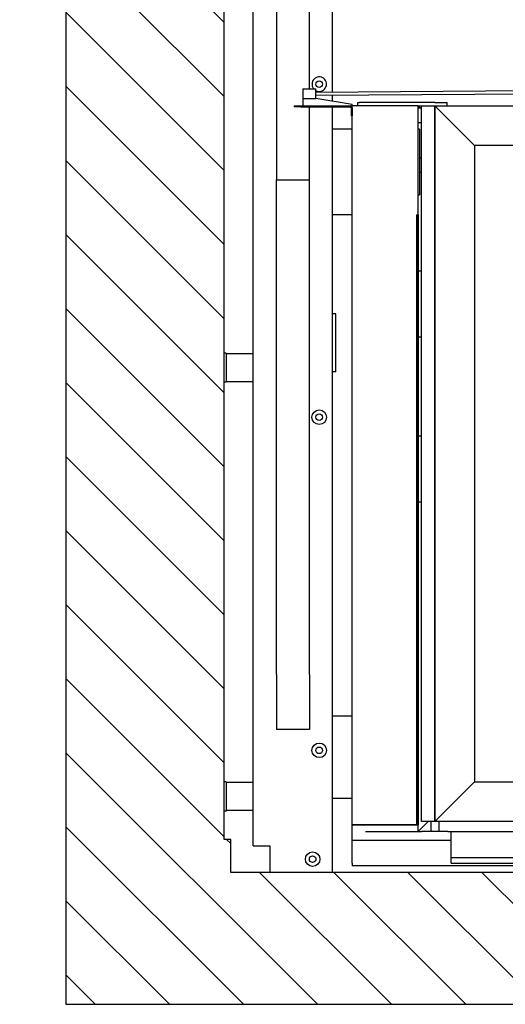
# Model space of a CAD drawing. Units: millimetres. Extents: x -5710 to 14850, y 0 to 10500.
# Drawn here: x 11299 to 12035, y 4975 to 6468 of the extents above; entities that cross this region are included whole.
import ezdxf

# ---------------------------------------------------------------- set-up
doc = ezdxf.new("R2010")
doc.units = ezdxf.units.MM
doc.header["$LTSCALE"] = 25
doc.layers.add('Schraffur (ISO)', color=7, linetype='Continuous', lineweight=18)
doc.layers.add('Sichtbar (ISO)', color=7, linetype='Continuous', lineweight=25)

msp = doc.modelspace()

# ---------------------------------------------------------------- hatches: boundary and pattern name
at = {"layer": 'Schraffur (ISO)'}
h = msp.add_hatch(dxfattribs=at)
h.set_pattern_fill('ANSI31', color=256, scale=635, angle=90, style=0)
h.set_pattern_definition([(135, (0, 0), (-56.1266, -56.1266), [])])
h.paths.add_polyline_path([(13181.7, 5175.4), (13181.7, 4975.4), (11369, 4975.4), (11369, 7740.4), (11299.3, 7740.4), (11299.3, 7990.4), (13181.7, 7990.4), (13181.7, 7740.4), (11609, 7740.4), (11609, 5225.4), (11619, 5225.4), (11619, 5175.4)])

# ---------------------------------------------------------------- linework, layer by layer
at = {"layer": 'Sichtbar (ISO)'}
for p, q in [((11369, 7740.4), (11369, 4975.4)), ((11609, 5225.4), (11609, 7740.4)), ((11688, 7523.8), (11688, 6225.4)), ((11738, 6363.4), (11738, 7523.8)), ((11653, 5215.4), (11653, 6705.4)), ((11773, 6358.7), (11773, 6705.4)), ((11727.9, 6363.4), (11747.9, 6363.5)), ((11727.9, 6363.4), (11728, 6348.4)), ((11748, 6348.5), (11747.9, 6363.5)), ((11748, 6358.5), (13004.5, 6366.9)), ((11748, 6353.5), (13004.5, 6361.9)), ((11748, 6348.5), (11728, 6348.4)), ((11728, 6348.4), (11748, 6348.5)), ((11728, 6348.4), (11728, 6337.4)), ((11803, 6339.4), (11748, 6348.5)), ((11773, 6344.3), (11773, 6353.7)), ((11715, 6337.4), (11725, 6337.4)), ((11715, 6337.4), (11715, 6335.9)), ((11725, 6335.9), (11715, 6335.9)), ((11725, 6337.4), (11800, 6337.4)), ((11725, 6335.9), (11800, 6335.9)), ((11738, 6225.4), (11738, 6335.9)), ((11773, 5175.4), (11773, 6335.9)), ((11800, 6337.4), (11803, 6337.4)), ((11801.5, 6334.4), (11801.5, 6322.4)), ((11803, 6337.4), (11803, 6339.4)), ((11903, 6337.4), (11803, 6337.4)), ((11803, 5247.4), (11803, 6337.4)), ((11803, 6334.4), (11803, 6322.4)), ((11811, 6342.4), (11814, 6342.4)), ((11811, 6342.4), (11811, 6337.4)), ((11928, 6342.4), (11814, 6342.4)), ((11903, 6172.4), (11903, 6337.4)), ((11903, 6337.4), (11906, 6334.4)), ((11906, 6334.4), (11903, 6337.4)), ((11903, 6337.4), (11921.8, 6337.4)), ((11903, 6334.4), (11908, 6334.4)), ((11908, 5252.4), (11908, 6337.4)), ((11921.8, 6337.4), (11928, 6337.4)), ((11928, 6342.4), (11947, 6342.4)), ((11928, 5252.4), (11928, 6337.4)), ((11928, 6337.4), (11988, 6277.4)), ((11988, 6277.4), (11928, 6337.4)), ((11928, 6337.4), (12891, 6337.4)), ((11928, 6337.4), (11928, 5252.4)), ((11947, 6337.4), (11947, 6342.4)), ((11803, 6322.4), (11801.5, 6322.4)), ((11803, 6302.4), (11773, 6302.4)), ((11903, 6312.4), (11908, 6312.4)), ((11905, 6302.4), (11903, 6302.4)), ((11905, 6302.4), (11905, 6300.4)), ((11905, 6300.4), (11905, 6204.4)), ((11988, 6277.4), (11988, 5312.4)), ((12831, 6277.4), (11988, 6277.4)), ((11908, 6258.4), (11905, 6258.4)), ((11688, 6225.4), (11738, 6225.4)), ((11688, 5475.4), (11688, 6225.4)), ((11738, 5475.4), (11738, 6225.4)), ((11908, 6236.4), (11905, 6236.4)), ((11903, 6202.4), (11905, 6202.4)), ((11905, 6204.4), (11905, 6202.4)), ((11803, 6172.4), (11773, 6172.4)), ((11903, 6172.4), (11901, 6172.4)), ((11901, 5247.4), (11901, 6172.4)), ((11903, 5247.4), (11903, 6172.4)), ((11903, 6172.4), (11903, 5247.4)), ((11903, 6087.4), (11908, 6087.4)), ((11778, 6022.4), (11773, 6022.4)), ((11778, 5934.4), (11778, 6022.4)), ((11903, 5987.4), (11908, 5987.4)), ((11612, 5962.4), (11609, 5962.4)), ((11612, 5962.4), (11612, 5918.4)), ((11653, 5961.6), (11612, 5961.6)), ((11778, 5934.4), (11773, 5934.4)), ((11612, 5918.4), (11609, 5918.4)), ((11653, 5919.2), (11612, 5919.2)), ((11903, 5837.4), (11908, 5837.4)), ((11903, 5737.4), (11908, 5737.4)), ((11688, 5475.4), (11688, 5391.9)), ((11738, 5475.4), (11738, 5391.9)), ((11803, 5412.4), (11773, 5412.4)), ((11738, 5391.9), (11688, 5391.9)), ((11612, 5312.4), (11609, 5312.4)), ((11612, 5312.4), (11612, 5268.4)), ((11653, 5311.6), (11612, 5311.6)), ((11928, 5252.4), (11988, 5312.4)), ((11988, 5312.4), (11928, 5252.4)), ((11988, 5312.4), (12831, 5312.4)), ((11803, 5287.4), (11773, 5287.4)), ((11612, 5268.4), (11609, 5268.4)), ((11653, 5269.2), (11612, 5269.2)), ((11903, 5247.4), (11803, 5247.4)), ((11803, 5224.4), (11803, 5247.4)), ((11803, 5247.4), (11903, 5247.4)), ((11903, 5247.4), (11901, 5247.4)), ((11903, 5237.4), (11918, 5252.4)), ((11918, 5252.4), (11903, 5237.4)), ((11903, 5237.4), (11903, 5247.4)), ((11928, 5252.4), (11908, 5252.4)), ((11922, 5252.4), (11922, 5237.4)), ((12891, 5252.4), (11928, 5252.4)), ((11934, 5252.4), (11934, 5237.4)), ((11619, 5225.4), (11609, 5225.4)), ((11619, 5175.4), (11619, 5225.4)), ((11823, 5237.4), (11908, 5237.4)), ((11903, 5237.4), (11908, 5237.4)), ((11948, 5237.4), (11908, 5237.4)), ((11948, 5237.4), (12885.8, 5237.4)), ((11953, 5224.4), (11953, 5237.4)), ((11653, 5215.4), (11678, 5215.4)), ((11678, 5215.4), (11678, 5175.4)), ((11803, 5224.4), (11953, 5224.4)), ((11803, 5189.4), (11803, 5224.4)), ((11953, 5189.4), (11953, 5224.4)), ((12903, 5197.4), (11953, 5197.4)), ((11803, 5189.4), (11803, 5185.4)), ((13003, 5185.4), (11803, 5185.4)), ((11953, 5189.4), (12903.1, 5189.4)), ((13181.7, 5175.4), (11619, 5175.4)), ((11369, 4975.4), (13181.7, 4975.4))]:
    msp.add_line(p, q, dxfattribs=at)
for centre, radius in [((11753, 6370.4), 5), ((11753, 5865.4), 11), ((11753, 5865.4), 5), ((11753, 5360.4), 11), ((11753, 5360.4), 5), ((11743, 5195.4), 11), ((11743, 5195.4), 5)]:
    msp.add_circle(centre, radius, dxfattribs=at)
for centre, radius, start, end in [((11753, 6370.4), 11, 242.4891, 218.7843), ((11800, 6334.4), 3, 0, 90), ((11800, 6334.4), 1.5, 0, 90)]:
    msp.add_arc(centre, radius, start, end, dxfattribs=at)

doc.saveas('drawing.dxf')
